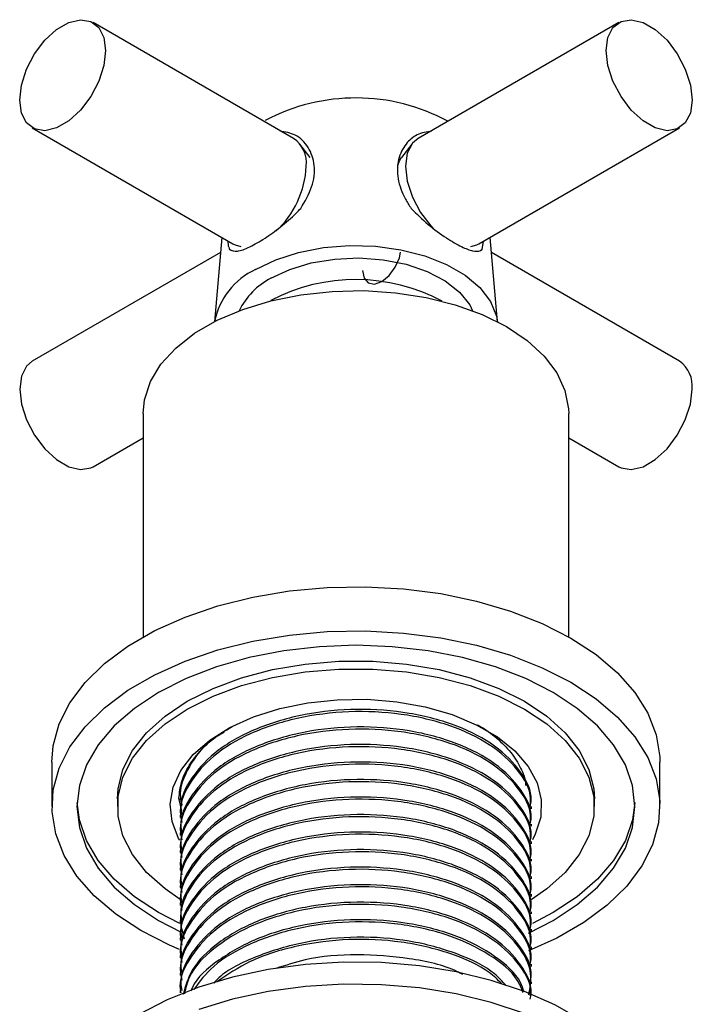
# Model space of a CAD drawing. Units: millimetres. Extents: x 3 to 2746, y 5 to 2745.
# Drawn here: x 2245 to 2295, y 466 to 539 of the extents above; entities that cross this region are included whole.
import ezdxf

# ---------------------------------------------------------------- set-up
doc = ezdxf.new("R2010")
doc.units = ezdxf.units.MM

msp = doc.modelspace()

# ---------------------------------------------------------------- linework, layer by layer
at = {"color": 7, "linetype": 'Continuous', "lineweight": 25}
for p, q in [((2265.551, 529.807), (2250.702, 538.379)), ((2289.618, 538.379), (2274.769, 529.807)), ((2246.202, 530.585), (2261.051, 522.013)), ((2279.269, 522.013), (2294.118, 530.585)), ((2266.777, 528.392), (2266.018, 529.391)), ((2274.302, 529.391), (2273.543, 528.392)), ((2260.23, 522.487), (2259.683, 516.246)), ((2280.637, 516.246), (2280.09, 522.487)), ((2260.943, 521.498), (2260.811, 521.582)), ((2279.509, 521.582), (2279.377, 521.498)), ((2279.509, 521.582), (2279.615, 522.213)), ((2260.131, 521.357), (2246.202, 513.316)), ((2294.118, 513.316), (2280.189, 521.357)), ((2254.41, 509.457), (2254.41, 492.931)), ((2285.91, 492.931), (2285.91, 509.457)), ((2250.702, 505.521), (2254.41, 507.662)), ((2285.91, 507.662), (2289.618, 505.521)), ((2247.66, 483.655), (2247.66, 480.388)), ((2292.66, 480.388), (2292.66, 483.655)), ((2252.51, 480.96), (2252.51, 480.388)), ((2257.271, 480.075), (2257.051, 480.989)), ((2257.16, 481.029), (2257.16, 480.867)), ((2257.207, 480.838), (2257.243, 480.406)), ((2287.81, 480.388), (2287.81, 480.96)), ((2283.16, 480.219), (2283.16, 480.381)), ((2257.16, 479.732), (2257.16, 479.57)), ((2283.16, 478.923), (2283.16, 479.085)), ((2257.16, 478.436), (2257.16, 478.274)), ((2257.16, 477.14), (2257.16, 476.978)), ((2283.16, 477.626), (2283.16, 477.788)), ((2283.16, 476.33), (2283.16, 476.492)), ((2257.16, 475.844), (2257.16, 475.682)), ((2283.16, 475.034), (2283.16, 475.196)), ((2257.16, 474.547), (2257.16, 474.385)), ((2283.16, 473.738), (2283.16, 473.9)), ((2257.16, 473.251), (2257.16, 473.089)), ((2257.119, 471.717), (2255.558, 472.531)), ((2283.16, 472.441), (2283.16, 472.603)), ((2255.558, 471.959), (2257.23, 471.093)), ((2257.16, 471.955), (2257.16, 471.793)), ((2283.16, 471.145), (2283.16, 471.307)), ((2257.16, 470.659), (2257.16, 470.497)), ((2283.16, 469.849), (2283.16, 470.011)), ((2257.16, 469.362), (2257.16, 469.2)), ((2283.16, 468.553), (2283.16, 468.715)), ((2257.16, 468.066), (2257.16, 467.904)), ((2283.16, 467.256), (2283.16, 467.418)), ((2257.16, 466.77), (2257.16, 466.608))]:
    msp.add_line(p, q, dxfattribs=at)
at = {"color": 7, "linetype": 'Continuous', "lineweight": 25, "flags": 128}
for points in [[(2245.27, 532.645), (2245.399, 533.755), (2245.775, 534.923), (2246.368, 536.056), (2247.13, 537.062), (2247.999, 537.858), (2248.905, 538.381), (2249.774, 538.588), (2250.535, 538.462), (2251.129, 538.014), (2251.505, 537.28), (2251.634, 536.319), (2251.505, 535.21), (2251.129, 534.041), (2250.535, 532.908), (2249.774, 531.903), (2248.905, 531.107), (2247.999, 530.584), (2247.13, 530.377), (2246.368, 530.502), (2245.775, 530.95), (2245.399, 531.685), (2245.27, 532.645)], [(2288.686, 536.319), (2288.815, 537.28), (2289.191, 538.014), (2289.784, 538.462), (2290.546, 538.588), (2291.415, 538.381), (2292.321, 537.858), (2293.19, 537.062), (2293.952, 536.056), (2294.545, 534.923), (2294.921, 533.755), (2295.05, 532.645), (2294.921, 531.685), (2294.545, 530.95), (2293.952, 530.502), (2293.19, 530.377), (2292.321, 530.584), (2291.415, 531.107), (2290.546, 531.903), (2289.784, 532.908), (2289.191, 534.041), (2288.815, 535.21), (2288.686, 536.319)], [(2274.769, 529.807), (2274.342, 529.442), (2273.966, 528.708), (2273.837, 527.747), (2273.966, 526.637), (2274.342, 525.469), (2274.935, 524.336), (2275.697, 523.331), (2275.882, 523.134)], [(2273.259, 527.833), (2273.41, 528.186), (2273.543, 528.392)], [(2261.051, 522.013), (2261.217, 521.93), (2261.645, 521.816)], [(2262.735, 520.112), (2264.226, 520.827), (2265.919, 521.371), (2267.756, 521.727), (2269.675, 521.881), (2271.611, 521.83), (2273.497, 521.574), (2275.269, 521.122), (2276.868, 520.49), (2278.238, 519.699), (2279.333, 518.776), (2280.116, 517.753), (2280.559, 516.664), (2280.635, 516.247)], [(2278.675, 521.816), (2279.103, 521.93), (2279.269, 522.013)], [(2263.867, 519.459), (2265.262, 520.116), (2266.858, 520.598), (2268.59, 520.884), (2270.385, 520.963), (2272.172, 520.831), (2273.876, 520.495), (2275.428, 519.968), (2276.764, 519.271), (2277.83, 518.433), (2278.582, 517.488), (2278.8, 517.059)], [(2270.655, 520.032), (2270.763, 519.469), (2271.069, 519.116), (2271.528, 519.027), (2272.069, 519.215), (2272.61, 519.652), (2273.069, 520.271), (2273.376, 520.978), (2273.463, 521.379)], [(2254.41, 509.457), (2254.509, 510.475), (2254.947, 511.811), (2255.724, 513.093), (2256.824, 514.295), (2258.222, 515.388), (2259.886, 516.349), (2261.78, 517.156), (2263.862, 517.791), (2266.083, 518.24), (2268.396, 518.492), (2270.749, 518.543), (2273.088, 518.391), (2275.362, 518.039), (2277.519, 517.496), (2279.513, 516.773), (2281.297, 515.887), (2282.832, 514.856), (2284.085, 513.706), (2285.026, 512.46), (2285.635, 511.148), (2285.899, 509.797), (2285.91, 509.457)], [(2246.202, 513.316), (2245.775, 512.95), (2245.399, 512.216), (2245.27, 511.255), (2245.399, 510.146), (2245.775, 508.977), (2246.368, 507.844), (2247.13, 506.839), (2247.999, 506.043), (2248.905, 505.52), (2249.774, 505.313), (2250.535, 505.439), (2250.702, 505.521)], [(2289.618, 505.521), (2289.784, 505.439), (2290.546, 505.313), (2291.415, 505.52), (2292.321, 506.043), (2293.19, 506.839), (2293.952, 507.844), (2294.545, 508.977), (2294.921, 510.146), (2295.05, 511.255)], [(2247.66, 483.655), (2247.76, 484.877), (2248.202, 486.488), (2248.99, 488.054), (2250.112, 489.551), (2251.551, 490.955), (2253.282, 492.244), (2255.28, 493.398), (2257.513, 494.398), (2259.945, 495.228), (2262.538, 495.876), (2265.252, 496.331), (2268.042, 496.586), (2270.867, 496.637), (2273.68, 496.484), (2276.437, 496.128), (2279.096, 495.575), (2281.613, 494.835), (2283.95, 493.918), (2286.07, 492.839), (2287.938, 491.616), (2289.527, 490.267), (2290.809, 488.813), (2291.766, 487.278), (2292.383, 485.687), (2292.649, 484.063), (2292.66, 483.655)], [(2254.25, 471.204), (2252.381, 472.427), (2250.793, 473.777), (2249.51, 475.23), (2248.553, 476.765), (2247.937, 478.357), (2247.671, 479.98), (2247.76, 481.611), (2248.202, 483.222), (2248.99, 484.788), (2250.112, 486.285), (2251.551, 487.689), (2253.282, 488.978), (2255.28, 490.132), (2257.513, 491.131), (2259.945, 491.962), (2262.538, 492.61), (2265.252, 493.065), (2268.042, 493.32), (2270.867, 493.371), (2273.68, 493.217), (2276.437, 492.862), (2279.096, 492.309), (2281.613, 491.569), (2283.95, 490.652), (2286.07, 489.573), (2287.938, 488.349), (2289.527, 487), (2290.809, 485.547), (2291.766, 484.012), (2292.383, 482.42), (2292.649, 480.796), (2292.56, 479.166), (2292.118, 477.555), (2291.33, 475.989), (2290.208, 474.492), (2288.769, 473.088), (2287.037, 471.799), (2285.039, 470.645), (2282.945, 469.7)], [(2282.937, 471.023), (2284.762, 471.959), (2286.543, 473.131), (2288.043, 474.428), (2289.238, 475.826), (2290.106, 477.303), (2290.633, 478.832), (2290.81, 480.388), (2290.633, 481.944), (2290.106, 483.474), (2289.238, 484.95), (2288.043, 486.349), (2286.543, 487.645), (2284.762, 488.818), (2282.731, 489.846), (2280.485, 490.712), (2278.062, 491.402), (2275.504, 491.903), (2272.855, 492.207), (2270.16, 492.309), (2267.465, 492.207), (2264.815, 491.903), (2262.257, 491.402), (2259.835, 490.712), (2257.589, 489.846), (2255.558, 488.818), (2253.777, 487.645), (2252.276, 486.349), (2251.082, 484.95), (2250.214, 483.474), (2249.687, 481.944), (2249.51, 480.388), (2249.687, 478.832), (2250.214, 477.303), (2251.082, 475.826), (2252.276, 474.428), (2253.777, 473.131), (2255.558, 471.959), (2255.558, 471.959)], [(2252.51, 480.96), (2252.555, 481.687), (2252.913, 483.126), (2253.623, 484.521), (2254.669, 485.843), (2256.03, 487.066), (2257.679, 488.165), (2259.583, 489.117), (2261.701, 489.903), (2263.992, 490.507), (2266.408, 490.916), (2268.901, 491.123), (2271.419, 491.123), (2273.912, 490.916), (2276.328, 490.507), (2278.619, 489.903), (2280.737, 489.117), (2282.64, 488.165), (2284.289, 487.066), (2285.651, 485.843), (2286.697, 484.521), (2287.407, 483.126), (2287.765, 481.687), (2287.81, 480.96)], [(2257.155, 473.499), (2256.03, 474.282), (2254.669, 475.505), (2253.623, 476.828), (2252.913, 478.223), (2252.555, 479.662), (2252.555, 481.115), (2252.913, 482.554), (2253.623, 483.949), (2254.669, 485.272), (2256.03, 486.495), (2257.679, 487.593), (2259.583, 488.545), (2261.701, 489.331), (2263.992, 489.935), (2266.408, 490.345), (2268.901, 490.552), (2271.419, 490.552), (2273.912, 490.345), (2276.328, 489.935), (2278.619, 489.331), (2280.737, 488.545), (2282.64, 487.593), (2284.289, 486.495), (2285.651, 485.272), (2286.697, 483.949), (2287.407, 482.554), (2287.765, 481.115), (2287.765, 479.662), (2287.407, 478.223), (2286.697, 476.828), (2285.651, 475.505), (2284.289, 474.282), (2283.142, 473.486)], [(2257.114, 477.881), (2257.032, 478.027), (2256.546, 479.273), (2256.413, 480.548), (2256.635, 481.819), (2257.208, 483.053), (2258.116, 484.218), (2259.336, 485.284), (2260.837, 486.223), (2262.578, 487.011), (2264.517, 487.627), (2266.601, 488.056), (2268.778, 488.286), (2270.99, 488.312), (2273.181, 488.132), (2275.294, 487.752), (2277.273, 487.181), (2279.069, 486.435), (2280.633, 485.531), (2281.927, 484.495), (2282.916, 483.352), (2283.574, 482.132), (2283.885, 480.868), (2283.84, 479.591), (2283.441, 478.334), (2283.224, 477.913)], [(2255.558, 472.531), (2253.777, 473.703), (2252.276, 475), (2251.082, 476.398), (2250.214, 477.875), (2249.687, 479.404), (2249.516, 480.674)], [(2290.804, 480.674), (2290.633, 479.404), (2290.106, 477.875), (2289.238, 476.398), (2288.043, 475), (2286.543, 473.703), (2284.762, 472.531), (2283.23, 471.731)], [(2257.09, 469.815), (2256.369, 470.125), (2254.25, 471.204)], [(2292.66, 455.892), (2292.539, 457.239), (2292.07, 458.847), (2291.256, 460.409), (2290.109, 461.9), (2288.647, 463.296), (2286.894, 464.575), (2284.877, 465.717), (2282.628, 466.705), (2280.182, 467.522), (2277.578, 468.155), (2274.857, 468.595), (2272.062, 468.835), (2269.237, 468.87), (2266.427, 468.701), (2263.676, 468.33), (2261.026, 467.763), (2258.521, 467.008)], [(2258.521, 467.008), (2256.2, 466.079), (2254.098, 464.988), (2252.25, 463.754), (2250.684, 462.397), (2249.426, 460.936), (2248.494, 459.396), (2247.904, 457.801), (2247.665, 456.176), (2247.66, 455.892)], [(2282.628, 465.072), (2280.182, 465.888), (2277.578, 466.522), (2274.857, 466.962), (2272.062, 467.202), (2269.237, 467.237), (2266.427, 467.068), (2263.676, 466.697), (2261.026, 466.13), (2258.521, 465.375)]]:
    msp.add_lwpolyline(points, dxfattribs=at)
at = {"color": 7, "linetype": 'Continuous', "lineweight": 25}
for centre, radius, start, end in [((2270.155, 518.408), 14.389, 61.71625, 117.80821), ((2264.271, 527.987), 2.225, 353.79991, 54.88791), ((2259.491, 528.084), 7.001, 312.70027, 357.23796), ((2265.082, 515.125), 5.512, 115.1966, 168.24833), ((2266.272, 514.76), 5.279, 117.10496, 154.18129), ((2270.154, 505.73), 13.633, 61.99345, 117.46443), ((2292.838, 511.496), 2.225, 353.79991, 54.88791)]:
    msp.add_arc(centre, radius, start, end, dxfattribs=at)
for points, knots in [([(2266.074, 524.62), (2266.385, 525.152), (2267.007, 526.216), (2267.183, 527.816), (2266.716, 529.177), (2265.769, 530.145), (2264.929, 530.279), (2264.534, 530.342)], [0, 0, 0, 0, 0.212934, 0.425877, 0.628582, 0.825521, 1, 1, 1, 1]), ([(2275.786, 530.342), (2275.406, 530.284), (2274.667, 530.172), (2273.782, 529.384), (2273.223, 528.26), (2273.195, 526.825), (2273.639, 525.575), (2274.098, 524.853), (2274.246, 524.62)], [0, 0, 0, 0, 0.167698, 0.325651, 0.511255, 0.707297, 0.905849, 1, 1, 1, 1]), ([(2260.811, 521.582), (2260.977, 521.513), (2261.309, 521.373), (2262.236, 521.716), (2263.385, 522.373), (2264.603, 523.249), (2265.505, 524.026), (2265.965, 524.507), (2266.074, 524.62)], [0, 0, 0, 0, 0.202133, 0.405085, 0.58986, 0.76222, 0.943706, 1, 1, 1, 1]), ([(2274.246, 524.62), (2274.657, 524.218), (2275.481, 523.41), (2276.845, 522.431), (2277.999, 521.759), (2278.858, 521.435), (2279.299, 521.438), (2279.469, 521.555), (2279.509, 521.582)], [0, 0, 0, 0, 0.202133, 0.405085, 0.58986, 0.76222, 0.943706, 1, 1, 1, 1]), ([(2260.685, 522.224), (2260.687, 522.136), (2260.693, 521.856), (2260.763, 521.694), (2260.811, 521.582)], [0, 0, 0, 0, 0.3137349, 1, 1, 1, 1]), ([(2283.03, 480.222), (2283.066, 480.469), (2283.206, 481.452), (2282.242, 483.139), (2280.211, 485.018), (2277.194, 486.458), (2273.574, 487.308), (2269.629, 487.499), (2265.734, 487.004), (2262.251, 485.858), (2259.448, 484.164), (2257.71, 482.072), (2256.989, 480.329), (2257.233, 479.385), (2257.279, 479.206)], [0, 0, 0, 0, 0.031906, 0.127009, 0.221933, 0.315442, 0.410995, 0.50477, 0.599361, 0.694683, 0.787998, 0.883396, 0.977817, 1, 1, 1, 1]), ([(2283.07, 480.385), (2283.097, 480.54), (2283.248, 481.403), (2282.449, 482.995), (2280.613, 484.905), (2277.721, 486.428), (2274.18, 487.378), (2270.262, 487.676), (2266.333, 487.29), (2262.767, 486.242), (2259.832, 484.628), (2257.926, 482.585), (2257.064, 480.864), (2257.232, 479.915), (2257.263, 479.737)], [0, 0, 0, 0, 0.020462, 0.113526, 0.210233, 0.305001, 0.401921, 0.497627, 0.593159, 0.690124, 0.78493, 0.881545, 0.977866, 1, 1, 1, 1]), ([(2257.051, 480.989), (2257.1, 481.403), (2257.197, 482.23), (2257.777, 483.447), (2258.68, 484.6), (2259.76, 485.573), (2260.641, 486.085), (2261.006, 486.296)], [0, 0, 0, 0, 0.209386, 0.418772, 0.633929, 0.84846, 1, 1, 1, 1]), ([(2283.03, 478.926), (2283.066, 479.173), (2283.206, 480.156), (2282.242, 481.843), (2280.211, 483.721), (2277.194, 485.162), (2273.574, 486.011), (2269.629, 486.203), (2265.734, 485.708), (2262.251, 484.561), (2259.448, 482.868), (2257.71, 480.775), (2256.989, 479.033), (2257.233, 478.089), (2257.279, 477.909)], [0, 0, 0, 0, 0.031906, 0.127009, 0.221933, 0.315442, 0.410995, 0.50477, 0.599361, 0.694683, 0.787998, 0.883396, 0.977817, 1, 1, 1, 1]), ([(2260.41, 485.876), (2260.145, 485.723), (2258.927, 485.024), (2257.754, 483.345), (2256.987, 481.626), (2257.233, 480.682), (2257.279, 480.502)], [0, 0, 0, 0, 0.1113628, 0.5112363, 0.9070171, 1, 1, 1, 1]), ([(2283.07, 479.089), (2283.097, 479.244), (2283.248, 480.107), (2282.449, 481.698), (2280.613, 483.609), (2277.721, 485.131), (2274.18, 486.081), (2270.262, 486.38), (2266.333, 485.994), (2262.767, 484.946), (2259.832, 483.331), (2257.926, 481.289), (2257.064, 479.568), (2257.232, 478.618), (2257.263, 478.441)], [0, 0, 0, 0, 0.020462, 0.113526, 0.210233, 0.305001, 0.401921, 0.497627, 0.593159, 0.690124, 0.78493, 0.881545, 0.977866, 1, 1, 1, 1]), ([(2279.162, 486.413), (2279.178, 486.405), (2279.744, 486.128), (2280.606, 485.451), (2281.699, 484.396), (2282.381, 483.249), (2282.72, 482.414), (2282.718, 481.978), (2282.718, 481.94)], [0, 0, 0, 0, 0.007275, 0.254507, 0.493502, 0.739499, 0.977345, 1, 1, 1, 1]), ([(2283.03, 477.63), (2283.066, 477.877), (2283.206, 478.86), (2282.242, 480.546), (2280.211, 482.425), (2277.194, 483.866), (2273.574, 484.715), (2269.629, 484.907), (2265.734, 484.412), (2262.251, 483.265), (2259.448, 481.572), (2257.71, 479.479), (2256.989, 477.736), (2257.233, 476.793), (2257.279, 476.613)], [0, 0, 0, 0, 0.031906, 0.127009, 0.221933, 0.315442, 0.410995, 0.50477, 0.599361, 0.694683, 0.787998, 0.883396, 0.977817, 1, 1, 1, 1]), ([(2283.07, 477.792), (2283.097, 477.948), (2283.248, 478.81), (2282.449, 480.402), (2280.613, 482.312), (2277.721, 483.835), (2274.18, 484.785), (2270.262, 485.084), (2266.333, 484.698), (2262.767, 483.65), (2259.832, 482.035), (2257.926, 479.993), (2257.064, 478.272), (2257.232, 477.322), (2257.263, 477.145)], [0, 0, 0, 0, 0.020462, 0.113526, 0.210233, 0.305001, 0.401921, 0.497627, 0.593159, 0.690124, 0.78493, 0.881545, 0.977866, 1, 1, 1, 1]), ([(2283.07, 476.496), (2283.097, 476.652), (2283.248, 477.514), (2282.449, 479.106), (2280.613, 481.016), (2277.721, 482.539), (2274.18, 483.489), (2270.262, 483.788), (2266.333, 483.401), (2262.767, 482.353), (2259.832, 480.739), (2257.926, 478.696), (2257.064, 476.975), (2257.232, 476.026), (2257.263, 475.848)], [0, 0, 0, 0, 0.020462, 0.113526, 0.210233, 0.305001, 0.401921, 0.497627, 0.593159, 0.690124, 0.78493, 0.881545, 0.977866, 1, 1, 1, 1]), ([(2283.03, 476.334), (2283.066, 476.581), (2283.206, 477.563), (2282.242, 479.25), (2280.211, 481.129), (2277.194, 482.57), (2273.574, 483.419), (2269.629, 483.611), (2265.734, 483.116), (2262.251, 481.969), (2259.448, 480.275), (2257.71, 478.183), (2256.989, 476.44), (2257.233, 475.496), (2257.279, 475.317)], [0, 0, 0, 0, 0.031906, 0.127009, 0.221933, 0.315442, 0.410995, 0.50477, 0.599361, 0.694683, 0.787998, 0.883396, 0.977817, 1, 1, 1, 1]), ([(2283.03, 475.037), (2283.066, 475.284), (2283.206, 476.267), (2282.242, 477.954), (2280.211, 479.833), (2277.194, 481.273), (2273.574, 482.122), (2269.629, 482.314), (2265.734, 481.819), (2262.251, 480.673), (2259.448, 478.979), (2257.71, 476.887), (2256.989, 475.144), (2257.233, 474.2), (2257.279, 474.021)], [0, 0, 0, 0, 0.031906, 0.127009, 0.221933, 0.315442, 0.410995, 0.50477, 0.599361, 0.694683, 0.787998, 0.883396, 0.977817, 1, 1, 1, 1]), ([(2283.07, 475.2), (2283.097, 475.355), (2283.248, 476.218), (2282.449, 477.81), (2280.613, 479.72), (2277.721, 481.243), (2274.18, 482.193), (2270.262, 482.491), (2266.333, 482.105), (2262.767, 481.057), (2259.832, 479.443), (2257.926, 477.4), (2257.064, 475.679), (2257.232, 474.73), (2257.263, 474.552)], [0, 0, 0, 0, 0.020462, 0.113526, 0.210233, 0.305001, 0.401921, 0.497627, 0.593159, 0.690124, 0.78493, 0.881545, 0.977866, 1, 1, 1, 1]), ([(2283.03, 473.741), (2283.066, 473.988), (2283.206, 474.971), (2282.242, 476.658), (2280.211, 478.536), (2277.194, 479.977), (2273.574, 480.826), (2269.629, 481.018), (2265.734, 480.523), (2262.251, 479.376), (2259.448, 477.683), (2257.71, 475.59), (2256.989, 473.847), (2257.233, 472.904), (2257.279, 472.724)], [0, 0, 0, 0, 0.031906, 0.127009, 0.221933, 0.315442, 0.410995, 0.50477, 0.599361, 0.694683, 0.787998, 0.883396, 0.977817, 1, 1, 1, 1]), ([(2283.07, 473.904), (2283.097, 474.059), (2283.248, 474.921), (2282.449, 476.513), (2280.613, 478.424), (2277.721, 479.946), (2274.18, 480.896), (2270.262, 481.195), (2266.333, 480.809), (2262.767, 479.761), (2259.832, 478.146), (2257.926, 476.104), (2257.064, 474.383), (2257.232, 473.433), (2257.263, 473.256)], [0, 0, 0, 0, 0.020462, 0.113526, 0.210233, 0.305001, 0.401921, 0.497627, 0.593159, 0.690124, 0.78493, 0.881545, 0.977866, 1, 1, 1, 1]), ([(2283.03, 472.445), (2283.066, 472.692), (2283.206, 473.674), (2282.242, 475.361), (2280.211, 477.24), (2277.194, 478.681), (2273.574, 479.53), (2269.629, 479.722), (2265.734, 479.227), (2262.249, 478.08), (2259.455, 476.387), (2257.682, 474.293), (2256.959, 472.274), (2257.322, 471.056), (2257.457, 470.602)], [0, 0, 0, 0, 0.0308573, 0.122835, 0.2146402, 0.3050755, 0.3974887, 0.4881816, 0.5796641, 0.6718544, 0.7621024, 0.8543651, 0.9456835, 1, 1, 1, 1]), ([(2283.07, 472.607), (2283.097, 472.763), (2283.248, 473.625), (2282.449, 475.217), (2280.613, 477.127), (2277.721, 478.65), (2274.18, 479.6), (2270.262, 479.899), (2266.333, 479.513), (2262.767, 478.464), (2259.832, 476.85), (2257.926, 474.808), (2257.064, 473.087), (2257.232, 472.137), (2257.263, 471.96)], [0, 0, 0, 0, 0.020462, 0.113526, 0.210233, 0.305001, 0.401921, 0.497627, 0.593159, 0.690124, 0.78493, 0.881545, 0.977866, 1, 1, 1, 1]), ([(2283.03, 471.149), (2283.066, 471.395), (2283.206, 472.378), (2282.242, 474.065), (2280.211, 475.944), (2277.194, 477.385), (2273.574, 478.234), (2269.629, 478.426), (2265.734, 477.93), (2262.251, 476.784), (2259.448, 475.09), (2257.71, 472.998), (2256.989, 471.255), (2257.233, 470.311), (2257.279, 470.132)], [0, 0, 0, 0, 0.031906, 0.127009, 0.221933, 0.315442, 0.410995, 0.50477, 0.599361, 0.694683, 0.787998, 0.883396, 0.977817, 1, 1, 1, 1]), ([(2283.07, 471.311), (2283.097, 471.467), (2283.248, 472.329), (2282.449, 473.921), (2280.613, 475.831), (2277.721, 477.354), (2274.18, 478.304), (2270.262, 478.603), (2266.333, 478.216), (2262.767, 477.168), (2259.832, 475.554), (2257.926, 473.511), (2257.064, 471.79), (2257.232, 470.841), (2257.263, 470.663)], [0, 0, 0, 0, 0.020462, 0.113526, 0.210233, 0.305001, 0.401921, 0.497627, 0.593159, 0.690124, 0.78493, 0.881545, 0.977866, 1, 1, 1, 1]), ([(2283.07, 470.015), (2283.097, 470.17), (2283.248, 471.033), (2282.449, 472.625), (2280.613, 474.535), (2277.721, 476.058), (2274.18, 477.008), (2270.262, 477.306), (2266.333, 476.92), (2262.767, 475.872), (2259.832, 474.258), (2257.926, 472.215), (2257.064, 470.494), (2257.232, 469.545), (2257.263, 469.367)], [0, 0, 0, 0, 0.020462, 0.113526, 0.210233, 0.305001, 0.401921, 0.497627, 0.593159, 0.690124, 0.78493, 0.881545, 0.977866, 1, 1, 1, 1]), ([(2283.03, 469.852), (2283.066, 470.099), (2283.206, 471.082), (2282.242, 472.769), (2280.211, 474.648), (2277.194, 476.088), (2273.574, 476.937), (2269.629, 477.129), (2265.734, 476.634), (2262.251, 475.487), (2259.448, 473.794), (2257.71, 471.702), (2256.989, 469.959), (2257.233, 469.015), (2257.279, 468.835)], [0, 0, 0, 0, 0.031906, 0.127009, 0.221933, 0.315442, 0.410995, 0.50477, 0.599361, 0.694683, 0.787998, 0.883396, 0.977817, 1, 1, 1, 1]), ([(2283.03, 468.556), (2283.066, 468.803), (2283.206, 469.786), (2282.242, 471.473), (2280.211, 473.351), (2277.194, 474.792), (2273.574, 475.641), (2269.629, 475.833), (2265.734, 475.338), (2262.251, 474.191), (2259.448, 472.498), (2257.71, 470.405), (2256.989, 468.662), (2257.233, 467.719), (2257.279, 467.539)], [0, 0, 0, 0, 0.031906, 0.127009, 0.221933, 0.315442, 0.410995, 0.50477, 0.599361, 0.694683, 0.787998, 0.883396, 0.977817, 1, 1, 1, 1]), ([(2283.07, 468.719), (2283.097, 468.874), (2283.248, 469.736), (2282.449, 471.328), (2280.613, 473.239), (2277.721, 474.761), (2274.18, 475.711), (2270.262, 476.01), (2266.333, 475.624), (2262.767, 474.576), (2259.832, 472.961), (2257.926, 470.919), (2257.064, 469.198), (2257.232, 468.248), (2257.263, 468.071)], [0, 0, 0, 0, 0.020462, 0.113526, 0.210233, 0.305001, 0.401921, 0.497627, 0.593159, 0.690124, 0.78493, 0.881545, 0.977866, 1, 1, 1, 1]), ([(2282.963, 466.451), (2283.055, 466.969), (2283.278, 468.222), (2282.266, 470.177), (2280.204, 472.055), (2277.196, 473.496), (2273.574, 474.345), (2269.63, 474.537), (2265.734, 474.042), (2262.252, 472.895), (2259.443, 471.201), (2257.73, 469.11), (2256.997, 467.49), (2257.187, 466.668), (2257.2, 466.611)], [0, 0, 0, 0, 0.0654915, 0.1587535, 0.2518406, 0.3435386, 0.4372421, 0.5292014, 0.6219613, 0.7154388, 0.8069469, 0.9004979, 0.9930914, 1, 1, 1, 1]), ([(2283.07, 467.422), (2283.097, 467.578), (2283.248, 468.44), (2282.449, 470.032), (2280.613, 471.942), (2277.721, 473.465), (2274.18, 474.415), (2270.262, 474.714), (2266.333, 474.328), (2262.767, 473.279), (2259.832, 471.665), (2257.926, 469.623), (2257.064, 467.902), (2257.232, 466.952), (2257.263, 466.775)], [0, 0, 0, 0, 0.020462, 0.113526, 0.210233, 0.305001, 0.401921, 0.497627, 0.593159, 0.690124, 0.78493, 0.881545, 0.977866, 1, 1, 1, 1]), ([(2283.07, 466.126), (2283.097, 466.281), (2283.248, 467.144), (2282.449, 468.736), (2280.613, 470.646), (2277.721, 472.169), (2274.18, 473.119), (2270.261, 473.418), (2266.336, 473.031), (2262.757, 471.984), (2259.87, 470.367), (2257.927, 468.474), (2257.541, 467.093), (2257.371, 466.484)], [0, 0, 0, 0, 0.021363, 0.11853, 0.219499, 0.318444, 0.419637, 0.519561, 0.619304, 0.720543, 0.819527, 0.920401, 1, 1, 1, 1]), ([(2283.068, 466.408), (2283.079, 466.506), (2283.172, 467.34), (2282.221, 468.88), (2280.216, 470.759), (2277.192, 472.2), (2273.575, 473.049), (2269.628, 473.241), (2265.738, 472.745), (2262.237, 471.599), (2259.499, 469.903), (2257.82, 468.14), (2257.561, 466.946), (2257.471, 466.53)], [0, 0, 0, 0, 0.013912, 0.117802, 0.221497, 0.323645, 0.428027, 0.530466, 0.633796, 0.737926, 0.839862, 0.944074, 1, 1, 1, 1]), ([(2282.61, 466.667), (2282.534, 466.905), (2282.224, 467.869), (2280.55, 469.344), (2277.738, 470.874), (2274.176, 471.822), (2270.261, 472.122), (2266.339, 471.734), (2262.743, 470.69), (2259.919, 469.062), (2258.281, 467.657), (2257.98, 466.803), (2257.948, 466.712)], [0, 0, 0, 0, 0.038976, 0.158193, 0.275019, 0.394498, 0.51248, 0.630247, 0.749782, 0.866654, 0.985757, 1, 1, 1, 1]), ([(2282.526, 466.632), (2282.407, 466.939), (2282.009, 467.965), (2280.155, 469.456), (2277.209, 470.905), (2273.57, 471.752), (2269.632, 471.944), (2265.729, 471.451), (2262.266, 470.297), (2259.564, 468.728), (2258.599, 467.434), (2258.159, 466.843)], [0, 0, 0, 0, 0.051852, 0.173592, 0.293516, 0.416063, 0.536329, 0.657642, 0.779893, 0.899569, 1, 1, 1, 1]), ([(2281.266, 467.155), (2281.005, 467.443), (2280.162, 468.375), (2277.688, 469.564), (2274.188, 470.53), (2270.263, 470.823), (2266.32, 470.445), (2262.818, 469.37), (2260.501, 468.262), (2259.759, 467.456), (2259.636, 467.323)], [0, 0, 0, 0, 0.0667, 0.215747, 0.368178, 0.5187, 0.668947, 0.82145, 0.970556, 1, 1, 1, 1]), ([(2280.94, 467.29), (2280.657, 467.568), (2279.735, 468.475), (2277.161, 469.594), (2273.584, 470.459), (2269.623, 470.649), (2265.749, 470.147), (2262.299, 469.062), (2260.656, 467.937), (2259.881, 467.406)], [0, 0, 0, 0, 0.069172, 0.225226, 0.384692, 0.54119, 0.69905, 0.858132, 1, 1, 1, 1]), ([(2278.075, 467.944), (2277.93, 468.023), (2276.85, 468.616), (2274.13, 469.205), (2270.288, 469.52), (2266.805, 469.243), (2264.95, 468.632), (2264.241, 468.399)], [0, 0, 0, 0, 0.041199, 0.308827, 0.573101, 0.836894, 1, 1, 1, 1])]:
    msp.add_open_spline(points, degree=3, knots=knots, dxfattribs=at)

doc.saveas('drawing.dxf')
